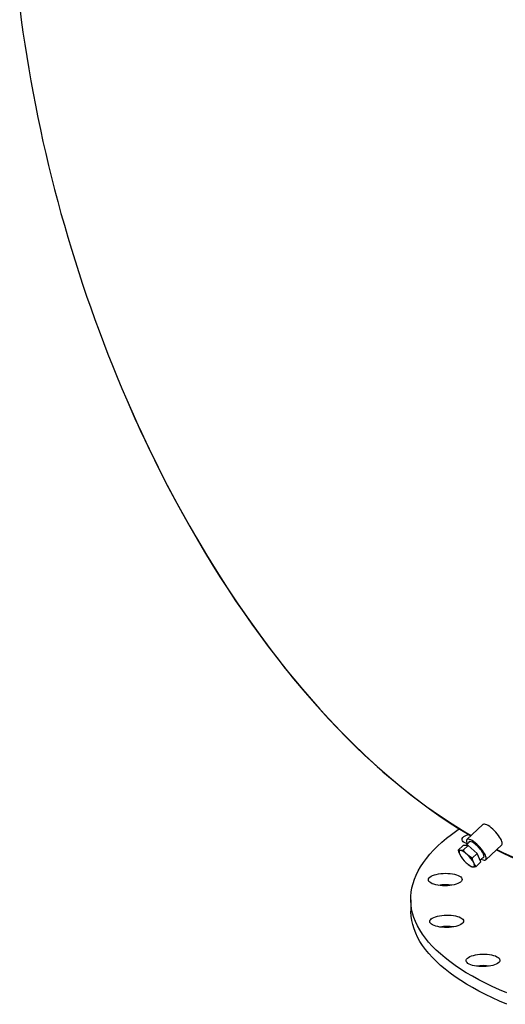
# Model space of a CAD drawing. Units: inches. Extents: x 24 to 504, y 24 to 378.
# Drawn here: x 275 to 295, y 249 to 289 of the extents above; entities that cross this region are included whole.
import ezdxf

# ---------------------------------------------------------------- set-up
doc = ezdxf.new("R2010")
doc.units = ezdxf.units.IN
doc.header["$LTSCALE"] = 48
doc.header["$MEASUREMENT"] = 0

msp = doc.modelspace()

# ---------------------------------------------------------------- linework, layer by layer
at = {"color": 7, "linetype": 'Continuous', "lineweight": 25}
for p, q in [((293.8747, 256.7513), (293.2228, 256.1413)), ((292.871, 255.7136), (293.0712, 255.9009)), ((293.2753, 255.8993), (293.0712, 255.9009)), ((293.0751, 255.712), (293.2753, 255.8993)), ((293.3474, 256.0628), (293.1735, 255.9001)), ((293.6374, 255.5663), (293.2753, 255.8993)), ((293.9914, 255.3198), (294.6433, 255.9298)), ((293.4372, 255.379), (293.6374, 255.5663)), ((293.7952, 255.2349), (293.6374, 255.5663)), ((294.4212, 255.7219), (294.7273, 255.5701)), ((294.4353, 255.7351), (294.6795, 255.615)), ((292.9822, 255.445), (292.9881, 255.4361)), ((293.2722, 255.1325), (293.2777, 255.1282)), ((293.595, 255.0476), (293.7952, 255.2349)), ((293.7634, 255.3017), (293.9213, 255.4494)), ((290.9377, 253.6907), (290.9435, 253.2258))]:
    msp.add_line(p, q, dxfattribs=at)
at = {"color": 7, "linetype": 'Continuous', "lineweight": 25, "flags": 128}
for points in [[(275.0268, 289.968), (275.09, 289.4776)], [(279.3841, 274.0214), (279.5876, 273.5575), (279.9346, 272.7914), (280.2915, 272.0346), (280.6579, 271.2874), (281.0337, 270.5505), (281.4187, 269.8243), (281.8124, 269.1094), (282.2147, 268.4062), (282.6253, 267.7151), (283.0439, 267.0368), (283.4702, 266.3716), (283.9039, 265.72), (284.3447, 265.0824), (284.7924, 264.4594), (285.2466, 263.8512), (285.707, 263.2584), (286.1733, 262.6813), (286.6452, 262.1203), (287.1223, 261.5758), (287.6043, 261.0482), (288.0909, 260.5379), (288.5818, 260.0451), (289.0766, 259.5703), (289.5749, 259.1138), (290.0765, 258.6758), (290.581, 258.2567), (291.0881, 257.8568), (291.5974, 257.4763), (292.1085, 257.1154), (292.6211, 256.7746), (293.1349, 256.4539), (293.393, 256.3006)], [(279.3854, 274.019), (279.4638, 273.837), (279.7182, 273.2641), (279.9781, 272.696), (280.2435, 272.1331), (280.5142, 271.5754), (280.7901, 271.0232), (281.0712, 270.4768), (281.3573, 269.9363), (281.6484, 269.4019), (281.9442, 268.8739), (282.2448, 268.3524), (282.5499, 267.8376), (282.8596, 267.3298), (283.1736, 266.8291), (283.4919, 266.3356), (283.8142, 265.8497), (284.1406, 265.3714), (284.4709, 264.901), (284.805, 264.4386), (285.1427, 263.9844), (285.4839, 263.5386), (285.8285, 263.1013), (286.1764, 262.6727), (286.5274, 262.253), (286.8815, 261.8424), (287.2383, 261.4409), (287.598, 261.0488), (287.9602, 260.6661), (288.325, 260.2931), (288.692, 259.9299), (289.0613, 259.5766), (289.4326, 259.2333), (289.8059, 258.9002), (290.1809, 258.5774), (290.5576, 258.2651), (290.9358, 257.9633), (291.3154, 257.6722), (291.6962, 257.3919), (292.0781, 257.1224), (292.4609, 256.864), (292.8445, 256.6167), (293.2288, 256.3806), (293.3825, 256.2908)], [(294.6433, 255.9298), (294.6554, 255.9464), (294.6629, 255.977), (294.6605, 256.0166), (294.6482, 256.0641), (294.6263, 256.1185), (294.5953, 256.1783), (294.5561, 256.2421), (294.5096, 256.3083), (294.4569, 256.3754), (294.3993, 256.4415), (294.3383, 256.5052), (294.2753, 256.5648), (294.2119, 256.619), (294.1497, 256.6662), (294.0902, 256.7054), (294.0348, 256.7357), (293.9849, 256.7562), (293.9418, 256.7665), (293.9066, 256.7662), (293.88, 256.7556), (293.8747, 256.7513)], [(294.8482, 249.9047), (294.5457, 250.0337), (294.2539, 250.1659), (293.9731, 250.3014), (293.7034, 250.44), (293.4451, 250.5815), (293.1985, 250.7259), (292.9637, 250.873), (292.741, 251.0228), (292.5305, 251.1749), (292.3324, 251.3295), (292.1469, 251.4862), (291.9741, 251.645), (291.8143, 251.8057), (291.6674, 251.9683), (291.5338, 252.1325), (291.4134, 252.2982), (291.3064, 252.4652), (291.2129, 252.6335), (291.1329, 252.8029), (291.0665, 252.9732), (291.0139, 253.1443), (290.9749, 253.3161), (290.9497, 253.4883), (290.9383, 253.6609), (290.9407, 253.8337), (290.9569, 254.0065), (290.9868, 254.1793), (291.0305, 254.3517), (291.0879, 254.5238), (291.159, 254.6953), (291.2436, 254.8662), (291.3418, 255.0362), (291.4535, 255.2052), (291.5784, 255.373), (291.7166, 255.5396), (291.868, 255.7048), (292.0323, 255.8684), (292.2095, 256.0303), (292.3994, 256.1903), (292.6018, 256.3484), (292.8165, 256.5043), (292.9144, 256.5719)], [(293.2383, 255.9607), (293.173, 255.9863), (293.1177, 256.0155), (293.0746, 256.0475), (293.0445, 256.0815), (293.0279, 256.1169), (293.0253, 256.1529), (293.0366, 256.1889), (293.0617, 256.224), (293.1001, 256.2576), (293.1509, 256.289), (293.2131, 256.3176), (293.2855, 256.3427), (293.2902, 256.3441)], [(293.8107, 255.3459), (293.8313, 255.3354), (293.8812, 255.3149), (293.9243, 255.3046), (293.9596, 255.3048), (293.9862, 255.3155), (294.0034, 255.3364), (294.0109, 255.367), (294.0085, 255.4066), (293.9962, 255.4541), (293.9743, 255.5085), (293.9434, 255.5683), (293.9041, 255.6321), (293.8576, 255.6984), (293.8049, 255.7654), (293.7473, 255.8316), (293.6863, 255.8952), (293.6233, 255.9549), (293.5599, 256.009), (293.4977, 256.0562), (293.4382, 256.0954), (293.3828, 256.1257), (293.333, 256.1462), (293.2899, 256.1565), (293.2546, 256.1563), (293.228, 256.1456), (293.2107, 256.1247), (293.2032, 256.094), (293.2056, 256.0545), (293.2179, 256.0069), (293.2368, 255.9593)], [(293.8667, 255.3983), (293.8703, 255.3983), (293.8967, 255.4045), (293.9139, 255.4212), (293.9212, 255.4478), (293.9184, 255.4835), (293.9056, 255.5271), (293.8832, 255.5773), (293.8519, 255.6324), (293.8128, 255.6907), (293.767, 255.7502), (293.7162, 255.8091), (293.6618, 255.8655), (293.6056, 255.9175), (293.5495, 255.9636), (293.4952, 256.0021), (293.4446, 256.0319), (293.3991, 256.052), (293.3604, 256.0618), (293.3295, 256.061), (293.3076, 256.0495), (293.2953, 256.0278), (293.2928, 256.0117)], [(292.9559, 255.6968), (292.9094, 255.7014), (292.871, 255.7136)], [(292.871, 255.7136), (292.8976, 255.6197), (292.9328, 255.5319)], [(292.9559, 255.6968), (292.9351, 255.6941), (292.919, 255.6858), (292.9081, 255.672), (292.9024, 255.653), (292.902, 255.629), (292.907, 255.6005), (292.9174, 255.5679), (292.9328, 255.5319)], [(292.9328, 255.5319), (292.9768, 255.4532), (292.9826, 255.4453)], [(293.0751, 255.712), (293.012, 255.7007), (292.9559, 255.6968)], [(293.239, 255.5295), (293.1979, 255.5657), (293.1571, 255.5985), (293.1173, 255.6273), (293.0792, 255.6516), (293.0434, 255.671), (293.0105, 255.6851), (292.9812, 255.6938), (292.9559, 255.6968)], [(293.239, 255.5295), (293.153, 255.617), (293.0751, 255.712)], [(293.4372, 255.379), (293.3349, 255.4498), (293.239, 255.5295)], [(294.6795, 255.615), (295.1944, 255.377)], [(294.7273, 255.5701), (294.9304, 255.4738), (295.3156, 255.2998), (295.7005, 255.1376), (296.085, 254.9872), (296.4688, 254.8486), (296.8519, 254.722), (297.2341, 254.6072), (297.6152, 254.5045), (297.9951, 254.4138), (298.3737, 254.3351), (298.7508, 254.2686), (299.1262, 254.2141), (299.4998, 254.1718), (299.8714, 254.1416), (300.241, 254.1236), (300.6083, 254.1177), (300.9733, 254.1239), (301.3357, 254.1423), (301.6955, 254.1728), (302.0526, 254.2154), (302.4067, 254.2701), (302.6063, 254.308)], [(293.1927, 255.1996), (293.2339, 255.1634), (293.2747, 255.1306), (293.3145, 255.1018), (293.3526, 255.0775), (293.3884, 255.0581), (293.4212, 255.044), (293.4505, 255.0353), (293.4758, 255.0323)], [(293.2781, 255.1287), (293.2878, 255.1206), (293.3909, 255.0492)], [(293.499, 255.1972), (293.464, 255.2843), (293.4372, 255.379)], [(293.4758, 255.0323), (293.4967, 255.035), (293.5127, 255.0433), (293.5237, 255.0571), (293.5294, 255.0761), (293.5297, 255.1001), (293.5247, 255.1287), (293.5144, 255.1612), (293.499, 255.1972)], [(293.595, 255.0476), (293.5434, 255.118), (293.499, 255.1972)], [(292.1371, 254.2702), (292.0457, 254.2823), (291.9604, 254.2992), (291.8828, 254.3205), (291.8146, 254.3456), (291.7571, 254.3743), (291.7114, 254.4057), (291.6786, 254.4393), (291.6593, 254.4745), (291.6539, 254.5105), (291.6625, 254.5465), (291.6848, 254.5819), (291.7206, 254.6158), (291.769, 254.6477), (291.829, 254.6769), (291.8995, 254.7028), (291.9789, 254.7248), (292.0657, 254.7425), (292.1582, 254.7555), (292.2543, 254.7636), (292.3523, 254.7667), (292.45, 254.7646), (292.5455, 254.7574), (292.6368, 254.7452), (292.7221, 254.7283), (292.7997, 254.7071), (292.868, 254.6819), (292.9255, 254.6533), (292.9711, 254.6218), (293.0039, 254.5882), (293.0232, 254.553), (293.0286, 254.5171), (293.0201, 254.481), (292.9977, 254.4457), (292.962, 254.4117), (292.9136, 254.3798), (292.8535, 254.3506), (292.7831, 254.3248), (292.7036, 254.3028), (292.6168, 254.2851), (292.5244, 254.272), (292.4282, 254.2639), (292.3303, 254.2608), (292.2326, 254.263), (292.1371, 254.2702)], [(293.3909, 255.0492), (293.429, 255.037), (293.4758, 255.0323)], [(293.4758, 255.0323), (293.5314, 255.0362), (293.595, 255.0476)], [(294.8539, 249.4398), (294.5514, 249.5687), (294.2597, 249.701), (293.9788, 249.8365), (293.7092, 249.975), (293.4509, 250.1166), (293.2043, 250.261), (292.9695, 250.4081), (292.7467, 250.5578), (292.5362, 250.71), (292.3381, 250.8645), (292.1526, 251.0213), (291.9799, 251.1801), (291.82, 251.3408), (291.6732, 251.5033), (291.5395, 251.6675), (291.4191, 251.8332), (291.3121, 252.0003), (291.2186, 252.1686), (291.1386, 252.338), (291.0723, 252.5083), (291.0196, 252.6794), (290.9807, 252.8512), (290.9555, 253.0234), (290.9441, 253.196), (290.9435, 253.2258)], [(292.4078, 252.5646), (292.3099, 252.5657), (292.2138, 252.5719), (292.1215, 252.5831), (292.0348, 252.5991), (291.9555, 252.6195), (291.8853, 252.6439), (291.8256, 252.6719), (291.7775, 252.7028), (291.742, 252.7361), (291.72, 252.771), (291.7118, 252.8068), (291.7175, 252.8429), (291.7372, 252.8785), (291.7703, 252.9128), (291.8162, 252.9451), (291.874, 252.9749), (291.9425, 253.0015), (292.0203, 253.0243), (292.1058, 253.0429), (292.1972, 253.0569), (292.2928, 253.066), (292.3905, 253.0701), (292.4885, 253.069), (292.5846, 253.0628), (292.6769, 253.0516), (292.7636, 253.0356), (292.8428, 253.0152), (292.913, 252.9908), (292.9728, 252.9628), (293.0209, 252.9319), (293.0563, 252.8986), (293.0784, 252.8637), (293.0866, 252.8279), (293.0808, 252.7918), (293.0612, 252.7562), (293.028, 252.7219), (292.9821, 252.6896), (292.9243, 252.6598), (292.8558, 252.6332), (292.7781, 252.6104), (292.6926, 252.5918), (292.6011, 252.5778), (292.5055, 252.5687), (292.4078, 252.5646)], [(294.1007, 250.9887), (294.0058, 250.9786), (293.9083, 250.9735), (293.8103, 250.9735), (293.7137, 250.9787), (293.6205, 250.9889), (293.5325, 251.0039), (293.4516, 251.0235), (293.3795, 251.0471), (293.3175, 251.0745), (293.267, 251.1048), (293.229, 251.1377), (293.2042, 251.1723), (293.1932, 251.2081), (293.1962, 251.2441), (293.2131, 251.2799), (293.2436, 251.3145), (293.287, 251.3473), (293.3425, 251.3776), (293.4089, 251.4049), (293.485, 251.4285), (293.5691, 251.4479), (293.6595, 251.4629), (293.7544, 251.473), (293.8518, 251.4781), (293.9499, 251.4781), (294.0465, 251.4729), (294.1397, 251.4627), (294.2277, 251.4476), (294.3085, 251.4281), (294.3807, 251.4044), (294.4427, 251.3771), (294.4932, 251.3467), (294.5312, 251.3139), (294.556, 251.2792), (294.567, 251.2435), (294.564, 251.2074), (294.5471, 251.1717), (294.5166, 251.1371), (294.4732, 251.1043), (294.4177, 251.074), (294.3513, 251.0467), (294.2752, 251.0231), (294.1911, 251.0036), (294.1007, 250.9887)]]:
    msp.add_lwpolyline(points, dxfattribs=at)
at = {"color": 7, "linetype": 'Continuous', "lineweight": 25}
for centre, radius, start, end in [((333.3596, 297.3418), 58.7979, 187.686349, 203.366995), ((293.9862, 256.0883), 1.1914, 207.84403, 228.2392), ((292.4456, 254.6408), 1.1914, 27.84403, 48.2392), ((292.3659, 252.5193), 1.7827, 81.99159, 99.42491), ((292.4238, 250.8227), 1.7829, 81.99227, 99.42422), ((293.9047, 249.2356), 1.7785, 81.97075, 99.44574)]:
    msp.add_arc(centre, radius, start, end, dxfattribs=at)

doc.saveas('drawing.dxf')
